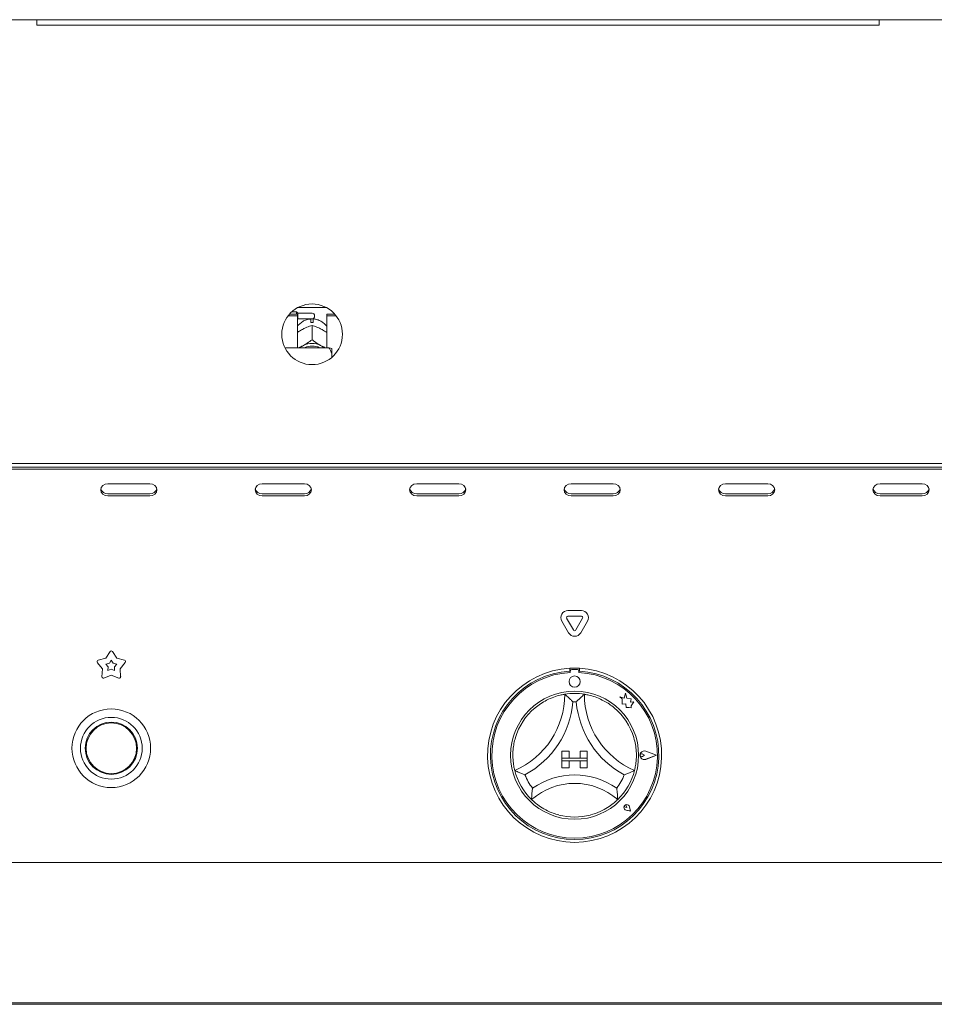
# Paper-space layout 'GNGC+Etagere' of a CAD drawing. Units: millimetres. Extents: x 5 to 415, y 5 to 292.
# Drawn here: x 75 to 101, y 166 to 194 of the extents above; entities that cross this region are included whole.
import ezdxf

# ---------------------------------------------------------------- set-up
doc = ezdxf.new("R2010")
doc.units = ezdxf.units.MM
doc.layers.add('SLD-0', color=179, linetype='Continuous')

psp = doc.layouts.new('GNGC+Etagere')

# ---------------------------------------------------------------- linework, layer by layer
at = {"layer": 'SLD-0', "color": 179, "linetype": 'Continuous', "lineweight": 18}
for p, q in [((129.615, 194.189), (44.517, 194.189)), ((75.066, 194.189), (75.066, 194.029)), ((99.066, 194.189), (99.066, 194.029)), ((99.066, 194.029), (75.066, 194.029)), ((82.51, 185.997), (83.302, 185.997)), ((82.218, 185.751), (82.486, 185.751)), ((82.26, 185.802), (82.486, 185.802)), ((82.458, 185.869), (82.325, 185.869)), ((82.498, 185.829), (82.458, 185.869)), ((82.458, 185.802), (82.458, 185.869)), ((82.486, 185.751), (82.486, 185.802)), ((82.486, 185.751), (82.486, 184.846)), ((82.486, 185.657), (82.498, 185.669)), ((82.906, 185.829), (82.498, 185.829)), ((82.498, 185.829), (82.498, 185.669)), ((82.498, 185.669), (82.906, 185.669)), ((82.978, 185.757), (82.978, 185.741)), ((83.326, 185.751), (83.326, 185.802)), ((83.326, 185.802), (83.552, 185.802)), ((83.326, 184.846), (83.326, 185.751)), ((83.326, 185.751), (83.594, 185.751)), ((82.629, 185.37), (82.663, 185.387)), ((82.874, 185.566), (82.874, 185.608)), ((82.906, 185.481), (82.906, 185.075)), ((82.906, 185.481), (82.906, 185.481)), ((82.906, 185.481), (82.906, 185.481)), ((82.938, 185.608), (82.938, 185.566)), ((83.149, 185.387), (83.183, 185.37)), ((82.906, 185.075), (82.906, 185.075)), ((82.906, 185.075), (82.906, 185.075)), ((82.906, 185.075), (82.906, 185.075)), ((83.386, 184.846), (82.132, 184.846)), ((82.555, 184.846), (82.578, 184.863)), ((82.578, 184.863), (82.629, 184.896)), ((82.629, 184.896), (82.663, 184.914)), ((83.149, 184.914), (83.183, 184.896)), ((83.183, 184.896), (83.234, 184.863)), ((83.234, 184.863), (83.257, 184.846)), ((83.466, 184.672), (83.466, 184.827)), ((83.466, 184.672), (83.466, 184.571)), ((48.983, 181.549), (125.149, 181.549)), ((49.126, 181.449), (125.006, 181.449)), ((49.126, 181.389), (125.006, 181.389)), ((76.901, 180.867), (76.886, 180.801)), ((76.944, 180.923), (76.901, 180.867)), ((77.009, 180.961), (76.944, 180.923)), ((77.086, 180.974), (77.009, 180.961)), ((78.286, 180.974), (77.086, 180.974)), ((78.362, 180.961), (78.286, 180.974)), ((78.427, 180.923), (78.362, 180.961)), ((78.471, 180.867), (78.427, 180.923)), ((78.486, 180.801), (78.471, 180.867)), ((81.301, 180.867), (81.286, 180.801)), ((81.344, 180.923), (81.301, 180.867)), ((81.409, 180.961), (81.344, 180.923)), ((81.486, 180.974), (81.409, 180.961)), ((82.686, 180.974), (81.486, 180.974)), ((82.762, 180.961), (82.686, 180.974)), ((82.827, 180.923), (82.762, 180.961)), ((82.871, 180.867), (82.827, 180.923)), ((82.886, 180.801), (82.871, 180.867)), ((85.701, 180.867), (85.686, 180.801)), ((85.744, 180.923), (85.701, 180.867)), ((85.809, 180.961), (85.744, 180.923)), ((85.886, 180.974), (85.809, 180.961)), ((87.086, 180.974), (85.886, 180.974)), ((87.162, 180.961), (87.086, 180.974)), ((87.227, 180.923), (87.162, 180.961)), ((87.271, 180.867), (87.227, 180.923)), ((87.286, 180.801), (87.271, 180.867)), ((90.101, 180.867), (90.086, 180.801)), ((90.144, 180.923), (90.101, 180.867)), ((90.209, 180.961), (90.144, 180.923)), ((90.286, 180.974), (90.209, 180.961)), ((91.486, 180.974), (90.286, 180.974)), ((91.562, 180.961), (91.486, 180.974)), ((91.627, 180.923), (91.562, 180.961)), ((91.671, 180.867), (91.627, 180.923)), ((91.686, 180.801), (91.671, 180.867)), ((94.501, 180.867), (94.486, 180.801)), ((94.544, 180.923), (94.501, 180.867)), ((94.609, 180.961), (94.544, 180.923)), ((94.686, 180.974), (94.609, 180.961)), ((95.886, 180.974), (94.686, 180.974)), ((95.962, 180.961), (95.886, 180.974)), ((96.027, 180.923), (95.962, 180.961)), ((96.071, 180.867), (96.027, 180.923)), ((96.086, 180.801), (96.071, 180.867)), ((98.901, 180.867), (98.886, 180.801)), ((98.944, 180.923), (98.901, 180.867)), ((99.009, 180.961), (98.944, 180.923)), ((99.086, 180.974), (99.009, 180.961)), ((100.286, 180.974), (99.086, 180.974)), ((100.362, 180.961), (100.286, 180.974)), ((100.427, 180.923), (100.362, 180.961)), ((100.471, 180.867), (100.427, 180.923)), ((100.486, 180.801), (100.471, 180.867)), ((76.886, 180.801), (76.901, 180.734)), ((76.901, 180.734), (76.944, 180.678)), ((76.944, 180.678), (77.009, 180.641)), ((77.009, 180.641), (77.086, 180.627)), ((77.086, 180.687), (78.286, 180.687)), ((77.086, 180.627), (78.286, 180.627)), ((78.286, 180.627), (78.362, 180.641)), ((78.362, 180.641), (78.427, 180.678)), ((78.427, 180.678), (78.471, 180.734)), ((78.471, 180.734), (78.486, 180.801)), ((81.286, 180.801), (81.301, 180.734)), ((81.301, 180.734), (81.344, 180.678)), ((81.344, 180.678), (81.409, 180.641)), ((81.409, 180.641), (81.486, 180.627)), ((81.486, 180.687), (82.686, 180.687)), ((81.486, 180.627), (82.686, 180.627)), ((82.686, 180.627), (82.762, 180.641)), ((82.762, 180.641), (82.827, 180.678)), ((82.827, 180.678), (82.871, 180.734)), ((82.871, 180.734), (82.886, 180.801)), ((85.686, 180.801), (85.701, 180.734)), ((85.701, 180.734), (85.744, 180.678)), ((85.744, 180.678), (85.809, 180.641)), ((85.809, 180.641), (85.886, 180.627)), ((85.886, 180.687), (87.086, 180.687)), ((85.886, 180.627), (87.086, 180.627)), ((87.086, 180.627), (87.162, 180.641)), ((87.162, 180.641), (87.227, 180.678)), ((87.227, 180.678), (87.271, 180.734)), ((87.271, 180.734), (87.286, 180.801)), ((90.086, 180.801), (90.101, 180.734)), ((90.101, 180.734), (90.144, 180.678)), ((90.144, 180.678), (90.209, 180.641)), ((90.209, 180.641), (90.286, 180.627)), ((90.286, 180.687), (91.486, 180.687)), ((90.286, 180.627), (91.486, 180.627)), ((91.486, 180.627), (91.562, 180.641)), ((91.562, 180.641), (91.627, 180.678)), ((91.627, 180.678), (91.671, 180.734)), ((91.671, 180.734), (91.686, 180.801)), ((94.486, 180.801), (94.501, 180.734)), ((94.501, 180.734), (94.544, 180.678)), ((94.544, 180.678), (94.609, 180.641)), ((94.609, 180.641), (94.686, 180.627)), ((94.686, 180.687), (95.886, 180.687)), ((94.686, 180.627), (95.886, 180.627)), ((95.886, 180.627), (95.962, 180.641)), ((95.962, 180.641), (96.027, 180.678)), ((96.027, 180.678), (96.071, 180.734)), ((96.071, 180.734), (96.086, 180.801)), ((98.886, 180.801), (98.901, 180.734)), ((98.901, 180.734), (98.944, 180.678)), ((98.944, 180.678), (99.009, 180.641)), ((99.009, 180.641), (99.086, 180.627)), ((99.086, 180.687), (100.286, 180.687)), ((99.086, 180.627), (100.286, 180.627)), ((100.286, 180.627), (100.362, 180.641)), ((100.362, 180.641), (100.427, 180.678)), ((100.427, 180.678), (100.471, 180.734)), ((100.471, 180.734), (100.486, 180.801)), ((90.194, 177.362), (90.578, 177.362)), ((90.213, 176.729), (90.021, 177.062)), ((90.351, 176.809), (90.159, 177.142)), ((90.194, 177.202), (90.578, 177.202)), ((90.613, 177.142), (90.421, 176.809)), ((90.751, 177.062), (90.559, 176.729)), ((77.03, 176.004), (77.152, 176.196)), ((77.22, 176.196), (77.342, 176.004)), ((76.933, 175.707), (76.788, 175.883)), ((76.809, 175.947), (77.03, 176.004)), ((77.031, 175.839), (77.131, 175.865)), ((77.096, 175.76), (77.031, 175.839)), ((77.131, 175.865), (77.186, 175.951)), ((77.186, 175.951), (77.241, 175.865)), ((77.241, 175.865), (77.341, 175.839)), ((77.341, 175.839), (77.275, 175.76)), ((77.342, 176.004), (77.563, 175.947)), ((77.583, 175.883), (77.439, 175.707)), ((76.919, 175.479), (76.933, 175.707)), ((77.09, 175.657), (77.096, 175.76)), ((77.186, 175.695), (77.09, 175.657)), ((77.281, 175.657), (77.186, 175.695)), ((77.275, 175.76), (77.281, 175.657)), ((77.439, 175.707), (77.452, 175.479)), ((90.246, 175.717), (90.246, 175.637)), ((90.262, 175.641), (90.262, 175.598)), ((90.47, 175.681), (90.302, 175.681)), ((90.51, 175.598), (90.51, 175.641)), ((90.526, 175.717), (90.526, 175.637)), ((77.186, 175.523), (76.974, 175.44)), ((77.398, 175.44), (77.186, 175.523)), ((91.838, 175.012), (91.799, 174.867)), ((91.877, 174.865), (91.838, 175.012)), ((91.67, 174.901), (91.74, 174.848)), ((91.799, 174.867), (91.67, 174.901)), ((91.74, 174.848), (91.74, 174.696)), ((91.74, 174.696), (91.847, 174.702)), ((91.847, 174.702), (91.853, 174.599)), ((91.993, 174.848), (91.877, 174.865)), ((91.978, 174.752), (91.993, 174.848)), ((92.074, 174.758), (91.978, 174.752)), ((91.995, 174.652), (92.074, 174.758)), ((91.853, 174.599), (91.943, 174.604)), ((91.943, 174.604), (91.995, 174.591)), ((91.995, 174.591), (91.995, 174.652)), ((90.026, 173.361), (90.026, 173.161)), ((90.026, 173.361), (90.226, 173.361)), ((90.226, 173.361), (90.226, 173.161)), ((90.546, 173.361), (90.546, 173.161)), ((90.746, 173.361), (90.546, 173.361)), ((90.746, 173.361), (90.746, 173.161)), ((92.714, 173.241), (92.415, 173.354)), ((92.721, 173.241), (92.416, 173.357)), ((90.026, 173.161), (90.226, 173.161)), ((90.746, 173.161), (90.026, 173.161)), ((90.026, 173.161), (90.026, 173.081)), ((90.026, 173.081), (90.226, 173.081)), ((90.026, 172.881), (90.026, 173.081)), ((90.026, 173.081), (90.746, 173.081)), ((90.226, 172.881), (90.226, 173.081)), ((90.746, 173.161), (90.546, 173.161)), ((90.746, 173.081), (90.546, 173.081)), ((90.546, 172.881), (90.546, 173.081)), ((90.746, 173.161), (90.746, 173.081)), ((90.746, 172.881), (90.746, 173.081)), ((92.372, 173.241), (92.319, 173.277)), ((92.372, 173.241), (92.319, 173.205)), ((92.714, 173.241), (92.415, 173.127)), ((92.721, 173.241), (92.416, 173.125)), ((90.026, 172.881), (90.226, 172.881)), ((90.746, 172.881), (90.546, 172.881)), ((91.871, 171.756), (91.831, 171.762)), ((91.974, 171.653), (91.855, 171.677)), ((91.973, 171.654), (91.855, 171.677)), ((91.871, 171.756), (91.865, 171.795)), ((91.973, 171.654), (91.949, 171.772)), ((91.974, 171.653), (91.95, 171.772)), ((48.886, 170.189), (125.246, 170.189)), ((125.246, 166.189), (48.886, 166.189)), ((48.886, 166.149), (125.246, 166.149))]:
    psp.add_line(p, q, dxfattribs=at)
for centre, radius in [((82.906, 185.229), 0.864), ((90.386, 175.341), 0.16), ((90.386, 173.241), 1.824), ((77.186, 173.441), 1.12), ((77.186, 173.441), 0.88), ((77.186, 173.441), 0.744), ((77.186, 173.441), 0.72)]:
    psp.add_circle(centre, radius, dxfattribs=at)
for centre, radius, start, end in [((82.906, 185.757), 0.072, 0, 90.0001), ((82.906, 185.741), 0.072, 269.9999, 360), ((82.906, 184.993), 0.574, 86.8015, 93.1985), ((82.906, 184.401), 0.567, 64.615, 115.385), ((82.906, 184.417), 0.479, 63.4997, 116.5003), ((77.075, 180.879), 0.192, 194.6896, 273.275), ((78.297, 180.879), 0.192, 266.7249, 345.3104), ((81.475, 180.879), 0.192, 194.6896, 273.275), ((82.697, 180.879), 0.192, 266.725, 345.3103), ((85.875, 180.879), 0.192, 194.6897, 273.275), ((87.097, 180.879), 0.192, 266.725, 345.3102), ((90.275, 180.879), 0.192, 194.6899, 273.2749), ((91.497, 180.879), 0.192, 266.7251, 345.3101), ((94.675, 180.879), 0.192, 194.6896, 273.2751), ((95.897, 180.879), 0.192, 266.725, 345.3104), ((99.075, 180.879), 0.192, 194.6904, 273.2745), ((100.297, 180.879), 0.192, 266.725, 345.3104), ((90.194, 177.162), 0.2, 90, 210.0001), ((90.578, 177.162), 0.2, 330, 90), ((90.194, 177.162), 0.04, 90, 210.0003), ((90.578, 177.162), 0.04, 330, 90), ((90.386, 176.829), 0.2, 210.0001, 330), ((90.386, 176.829), 0.04, 210.0003, 330), ((77.186, 176.174), 0.04, 32.5729, 147.4271), ((76.819, 175.908), 0.04, 104.5729, 219.4271), ((77.553, 175.908), 0.04, 320.5729, 75.4271), ((90.386, 173.241), 2.48, 93.2362, 86.7638), ((90.386, 173.241), 2.4, 93.3442, 86.6559), ((90.386, 173.241), 2.36, 93.0118, 86.9882), ((90.386, 173.241), 2.48, 86.7638, 93.2362), ((90.302, 175.641), 0.04, 90.0001, 180), ((90.47, 175.641), 0.04, 0, 89.9999), ((76.959, 175.477), 0.04, 176.5729, 291.4271), ((77.413, 175.477), 0.04, 248.5729, 3.4279), ((87.744, 174.978), 2.362, 293.3275, 0), ((90.386, 173.241), 1.76, 80.8459, 99.1541), ((93.027, 174.978), 2.362, 180, 246.6725), ((87.744, 174.978), 2.602, 298.1427, 355.1848), ((90.386, 173.241), 1.52, 88.1458, 91.8542), ((93.027, 174.978), 2.602, 184.8152, 241.8573), ((90.386, 173.241), 1.76, 129.8924, 163.4351), ((90.386, 173.241), 1.76, 16.5649, 50.1076), ((92.372, 173.241), 0.124, 69.1845, 290.8155), ((92.372, 173.241), 0.122, 69.1845, 290.8155), ((92.294, 173.241), 0.044, 55.486, 304.514), ((90.386, 173.241), 1.76, 194.1734, 225.8266), ((90.386, 173.241), 1.76, 314.1734, 345.8266), ((90.386, 173.241), 1.52, 201.4733, 217.9923), ((90.386, 170.583), 2.098, 55.1786, 124.8214), ((90.386, 173.241), 1.52, 322.0077, 338.5267), ((90.386, 170.583), 1.858, 48.6895, 131.3105), ((91.871, 171.756), 0.0808, 11.3099, 258.6899), ((91.871, 171.756), 0.08, 11.3096, 258.69), ((91.835, 171.791), 0.03, 8.1292, 261.8703), ((90.386, 173.241), 1.76, 255.1397, 284.8603)]:
    psp.add_arc(centre, radius, start, end, dxfattribs=at)
for points, knots in [([(82.882, 185.668), (82.846, 185.664), (82.771, 185.656), (82.662, 185.612), (82.566, 185.543), (82.506, 185.486), (82.486, 185.451), (82.486, 185.451)], [0, 0, 0, 0, 0.2323573, 0.4822785, 0.7387877, 0.99932, 1, 1, 1, 1]), ([(82.874, 185.66), (82.874, 185.661), (82.874, 185.662), (82.874, 185.626), (82.874, 185.608)], [0, 0, 0, 0, 0.513949, 1, 1, 1, 1]), ([(83.326, 185.446), (83.319, 185.457), (83.293, 185.499), (83.228, 185.558), (83.136, 185.618), (83.035, 185.657), (82.965, 185.665), (82.93, 185.668)], [0, 0, 0, 0, 0.083029, 0.317379, 0.549335, 0.780912, 1, 1, 1, 1]), ([(82.938, 185.608), (82.938, 185.628), (82.938, 185.664), (82.938, 185.662), (82.938, 185.661)], [0, 0, 0, 0, 0.5591326, 1, 1, 1, 1]), ([(82.486, 185.28), (82.498, 185.289), (82.543, 185.322), (82.592, 185.349), (82.629, 185.37)], [0, 0, 0, 0, 0.257972, 1, 1, 1, 1]), ([(82.663, 185.387), (82.669, 185.39), (82.728, 185.42), (82.811, 185.453), (82.883, 185.474), (82.906, 185.481)], [0, 0, 0, 0, 0.06933, 0.697677, 1, 1, 1, 1]), ([(82.906, 185.481), (82.95, 185.468), (83.028, 185.444), (83.113, 185.404), (83.149, 185.387)], [0, 0, 0, 0, 0.570678, 1, 1, 1, 1]), ([(83.183, 185.37), (83.189, 185.367), (83.237, 185.34), (83.285, 185.308), (83.326, 185.28)], [0, 0, 0, 0, 0.119808, 1, 1, 1, 1]), ([(82.906, 185.075), (82.861, 185.042), (82.784, 184.984), (82.699, 184.935), (82.663, 184.914)], [0, 0, 0, 0, 0.570674, 1, 1, 1, 1]), ([(83.149, 184.914), (83.143, 184.917), (83.084, 184.95), (83, 185.004), (82.929, 185.058), (82.906, 185.075)], [0, 0, 0, 0, 0.0693291, 0.6976787, 1, 1, 1, 1]), ([(82.629, 184.896), (82.623, 184.893), (82.582, 184.873), (82.542, 184.858), (82.508, 184.846)], [0, 0, 0, 0, 0.1417358, 1, 1, 1, 1]), ([(83.298, 184.846), (83.296, 184.846), (83.259, 184.858), (83.22, 184.878), (83.183, 184.896)], [0, 0, 0, 0, 0.069425, 1, 1, 1, 1]), ([(83.466, 184.672), (83.455, 184.703), (83.434, 184.763), (83.402, 184.819), (83.386, 184.846)], [0, 0, 0, 0, 0.523334, 1, 1, 1, 1]), ([(83.386, 184.846), (83.415, 184.84), (83.446, 184.834), (83.464, 184.828), (83.466, 184.827)], [0, 0, 0, 0, 0.915495, 1, 1, 1, 1]), ([(89.257, 174.591), (89.31, 174.632), (89.415, 174.714), (89.602, 174.822), (89.804, 174.906), (89.979, 174.955), (90.087, 174.976), (90.1, 174.977), (90.106, 174.978)], [0, 0, 0, 0, 0.143749, 0.287024, 0.473113, 0.659475, 0.841568, 1, 1, 1, 1]), ([(90.106, 174.978), (90.108, 174.977), (90.111, 174.974), (90.141, 174.948), (90.193, 174.902), (90.262, 174.837), (90.313, 174.785), (90.337, 174.76), (90.337, 174.76)], [0.0000094, 0.0000094, 0.0000094, 0.0000094, 0.152129, 0.3036894, 0.5056041, 0.7675889, 0.9979957, 1, 1, 1, 1]), ([(90.666, 174.978), (90.664, 174.977), (90.66, 174.974), (90.631, 174.948), (90.579, 174.902), (90.51, 174.837), (90.459, 174.785), (90.435, 174.76), (90.435, 174.76)], [0.0000101, 0.0000101, 0.0000101, 0.0000101, 0.152129, 0.3036894, 0.5056041, 0.7675889, 0.9979957, 1, 1, 1, 1]), ([(90.666, 174.978), (90.674, 174.977), (90.691, 174.975), (90.823, 174.948), (91.011, 174.891), (91.207, 174.802), (91.377, 174.699), (91.469, 174.627), (91.515, 174.591)], [0, 0, 0, 0, 0.189693, 0.379487, 0.566245, 0.747907, 0.873813, 1, 1, 1, 1]), ([(88.679, 172.81), (88.677, 172.818), (88.673, 172.835), (88.645, 172.966), (88.623, 173.161), (88.627, 173.376), (88.654, 173.573), (88.684, 173.686), (88.699, 173.743)], [0.0000034, 0.0000034, 0.0000034, 0.0000034, 0.1896936, 0.3794874, 0.5662446, 0.7479076, 0.8738143, 1, 1, 1, 1]), ([(92.073, 173.743), (92.09, 173.678), (92.123, 173.549), (92.148, 173.335), (92.146, 173.116), (92.121, 172.936), (92.097, 172.828), (92.094, 172.816), (92.092, 172.81)], [0, 0, 0, 0, 0.1437481, 0.2870239, 0.4731124, 0.6594749, 0.8415679, 0.9999954, 0.9999954, 0.9999954, 0.9999954]), ([(88.971, 172.684), (88.971, 172.684), (88.939, 172.696), (88.872, 172.722), (88.784, 172.76), (88.721, 172.789), (88.686, 172.807), (88.682, 172.809), (88.679, 172.81)], [0, 0, 0, 0, 0.002005, 0.232412, 0.494397, 0.69631, 0.847871, 1, 1, 1, 1]), ([(92.092, 172.81), (92.09, 172.809), (92.086, 172.807), (92.05, 172.789), (91.988, 172.76), (91.9, 172.722), (91.833, 172.696), (91.801, 172.684), (91.8, 172.684)], [0, 0, 0, 0, 0.152129, 0.30369, 0.505603, 0.767588, 0.997995, 1, 1, 1, 1]), ([(89.188, 172.305), (89.188, 172.305), (89.183, 172.269), (89.173, 172.194), (89.164, 172.094), (89.161, 172.025), (89.16, 171.986), (89.16, 171.981), (89.159, 171.978)], [0.0000004, 0.0000004, 0.0000004, 0.0000004, 0.0019624, 0.2429884, 0.5090616, 0.708386, 0.8538884, 1, 1, 1, 1]), ([(91.584, 172.305), (91.584, 172.305), (91.589, 172.269), (91.599, 172.194), (91.607, 172.094), (91.611, 172.025), (91.612, 171.986), (91.612, 171.981), (91.612, 171.978)], [0, 0, 0, 0, 0.0019624, 0.2429883, 0.5090616, 0.708386, 0.8538884, 0.9999853, 0.9999853, 0.9999853, 0.9999853]), ([(89.935, 171.54), (89.879, 171.556), (89.769, 171.589), (89.588, 171.667), (89.408, 171.773), (89.262, 171.884), (89.175, 171.963), (89.164, 171.973), (89.159, 171.978)], [0, 0, 0, 0, 0.127858, 0.255394, 0.44447, 0.633672, 0.822102, 1, 1, 1, 1]), ([(91.612, 171.978), (91.606, 171.972), (91.594, 171.96), (91.493, 171.869), (91.333, 171.752), (91.109, 171.626), (90.933, 171.57), (90.837, 171.54)], [0, 0, 0, 0, 0.197826, 0.395736, 0.59082, 0.778682, 1, 1, 1, 1])]:
    psp.add_open_spline(points, degree=3, knots=knots, dxfattribs=at)

doc.saveas('drawing.dxf')
